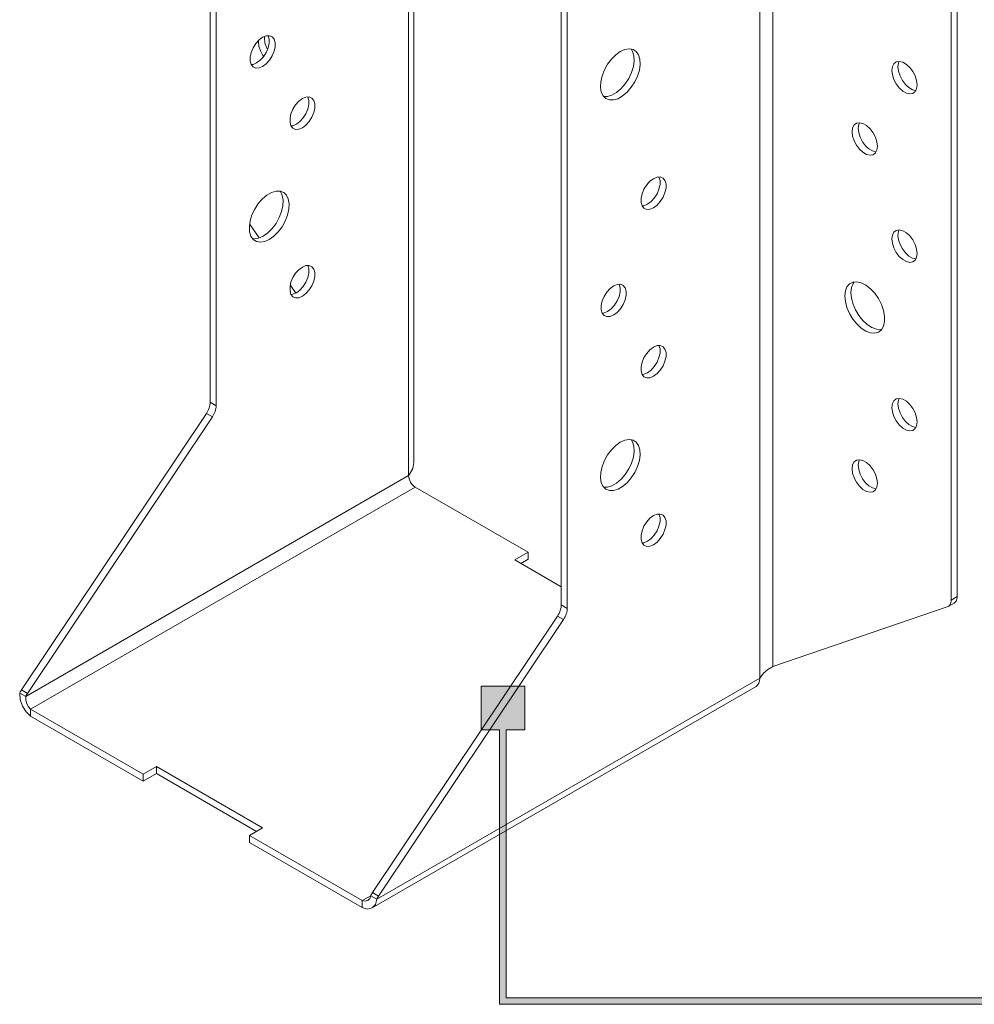
# Model space of a CAD drawing. Units: millimetres. Extents: x -1771 to 2596, y -1020 to 2126.
# Drawn here: x -1537 to -1436, y 1259 to 1364 of the extents above; entities that cross this region are included whole.
import ezdxf

# ---------------------------------------------------------------- set-up
doc = ezdxf.new("R2010")
doc.units = ezdxf.units.MM
doc.header["$MEASUREMENT"] = 0
doc.layers.add('Layer 1', color=7, linetype='Continuous')

# ---------------------------------------------------------------- blocks, each defined once
blk = doc.blocks.new('block 42')
at = {"layer": 'Layer 1'}
h = blk.add_hatch(color=7, dxfattribs=at)
h.dxf.hatch_style = 2
h.paths.add_polyline_path([(-1485.63, 1259.9), (-1485.63, 1288.45), (-1483.65, 1288.45), (-1483.65, 1293.11), (-1488.31, 1293.11), (-1488.31, 1288.45), (-1486.33, 1288.45), (-1486.33, 1259.2), (-1387.28, 1259.2), (-1387.28, 1259.9)])
at = {"layer": 'Layer 1', "lineweight": 0}
blk.add_lwpolyline([(-1485.63, 1259.9), (-1485.63, 1288.45), (-1483.65, 1288.45), (-1483.65, 1293.11), (-1488.31, 1293.11), (-1488.31, 1288.45), (-1486.33, 1288.45), (-1486.33, 1259.2), (-1387.28, 1259.2), (-1387.28, 1259.9), (-1485.63, 1259.9)], dxfattribs=at)

msp = doc.modelspace()

# ---------------------------------------------------------------- linework, layer by layer
at = {"layer": 'Layer 1', "color": 40, "lineweight": 13}
for points in [[(-1495.47, 1316.97), (-1495.47, 1467.67)], [(-1496.03, 1466.89), (-1496.03, 1315.56)], [(-1517.18, 1323.38), (-1517.18, 1455.42)], [(-1516.54, 1323.01), (-1516.54, 1455.05)], [(-1458.62, 1293.96), (-1458.62, 1445.29)], [(-1457.2, 1295.23), (-1457.2, 1445.29)], [(-1438.23, 1302.29), (-1438.23, 1434.33)], [(-1437.58, 1302.66), (-1437.58, 1434.71)], [(-1479.77, 1433.82), (-1479.77, 1301.78)], [(-1479.12, 1433.45), (-1479.12, 1301.41)], [(-1511.59, 1359.19), (-1511.21, 1359.47), (-1510.86, 1359.85), (-1510.57, 1360.31), (-1510.37, 1360.8), (-1510.26, 1361.29), (-1510.26, 1361.73), (-1510.37, 1362.09), (-1510.57, 1362.34), (-1510.86, 1362.46), (-1511.21, 1362.45), (-1511.59, 1362.29), (-1511.97, 1362.01), (-1512.31, 1361.62), (-1512.6, 1361.17), (-1512.81, 1360.68), (-1512.92, 1360.19), (-1512.92, 1359.75), (-1512.81, 1359.39), (-1512.6, 1359.14), (-1512.31, 1359.01), (-1511.97, 1359.03), (-1511.59, 1359.19)], [(-1511.01, 1362.47), (-1511.01, 1362.46), (-1510.9, 1362.1), (-1510.9, 1361.66), (-1511.01, 1361.17), (-1511.22, 1360.68), (-1511.5, 1360.22), (-1511.85, 1359.84), (-1512.23, 1359.56)], [(-1512.04, 1361.94), (-1512.04, 1361.81), (-1511.99, 1361.35), (-1511.83, 1360.85), (-1511.58, 1360.37), (-1511.49, 1360.24)], [(-1511.39, 1362.39), (-1511.4, 1362.19), (-1511.35, 1361.72), (-1511.19, 1361.22), (-1511.07, 1360.99)], [(-1473.47, 1360.78), (-1473.96, 1360.43), (-1474.42, 1359.97), (-1474.83, 1359.42), (-1475.17, 1358.81), (-1475.41, 1358.17), (-1475.56, 1357.55), (-1475.58, 1356.96), (-1475.5, 1356.45), (-1475.3, 1356.04), (-1475.01, 1355.76), (-1474.63, 1355.61), (-1474.19, 1355.61), (-1473.71, 1355.75), (-1473.22, 1356.04), (-1472.74, 1356.45), (-1472.3, 1356.96), (-1471.92, 1357.54), (-1471.63, 1358.16), (-1471.43, 1358.8), (-1471.35, 1359.41), (-1471.38, 1359.96), (-1471.52, 1360.42), (-1471.77, 1360.77), (-1472.1, 1360.99), (-1472.51, 1361.07), (-1472.98, 1360.99), (-1473.47, 1360.78)], [(-1472.32, 1361.05), (-1472.16, 1360.79), (-1472.02, 1360.33), (-1471.99, 1359.78), (-1472.08, 1359.17), (-1472.27, 1358.54), (-1472.57, 1357.91), (-1472.94, 1357.33), (-1473.38, 1356.82), (-1473.86, 1356.41), (-1474.36, 1356.12), (-1474.84, 1355.98), (-1475.25, 1355.98)], [(-1512.23, 1359.56), (-1512.61, 1359.4), (-1512.8, 1359.38)], [(-1444.52, 1358.76), (-1444.47, 1358.29), (-1444.31, 1357.8), (-1444.06, 1357.32), (-1443.74, 1356.9), (-1443.37, 1356.56), (-1442.99, 1356.34), (-1442.62, 1356.25), (-1442.3, 1356.31), (-1442.05, 1356.5), (-1441.89, 1356.81), (-1441.83, 1357.21), (-1441.89, 1357.68), (-1442.05, 1358.17), (-1442.3, 1358.65), (-1442.62, 1359.08), (-1442.99, 1359.41), (-1443.37, 1359.63), (-1443.74, 1359.72), (-1444.06, 1359.67), (-1444.31, 1359.48), (-1444.47, 1359.17), (-1444.52, 1358.76)], [(-1443.75, 1359.72), (-1443.82, 1359.54), (-1443.88, 1359.13)], [(-1443.88, 1359.13), (-1443.82, 1358.67), (-1443.66, 1358.17), (-1443.41, 1357.69), (-1443.09, 1357.27), (-1442.73, 1356.93), (-1442.34, 1356.71), (-1441.98, 1356.63), (-1441.96, 1356.63)], [(-1507.34, 1352.65), (-1506.97, 1352.94), (-1506.62, 1353.32), (-1506.33, 1353.78), (-1506.12, 1354.27), (-1506.01, 1354.75), (-1506.01, 1355.19), (-1506.12, 1355.56), (-1506.33, 1355.81), (-1506.62, 1355.93), (-1506.97, 1355.91), (-1507.34, 1355.76), (-1507.72, 1355.48), (-1508.07, 1355.09), (-1508.36, 1354.64), (-1508.57, 1354.14), (-1508.67, 1353.66), (-1508.67, 1353.22), (-1508.57, 1352.86), (-1508.36, 1352.6), (-1508.07, 1352.48), (-1507.72, 1352.5), (-1507.34, 1352.65)], [(-1506.77, 1355.94), (-1506.77, 1355.93), (-1506.66, 1355.57), (-1506.66, 1355.12), (-1506.77, 1354.64), (-1506.97, 1354.15), (-1507.26, 1353.69), (-1507.61, 1353.31), (-1507.99, 1353.03)], [(-1448.76, 1352.23), (-1448.71, 1351.76), (-1448.55, 1351.27), (-1448.3, 1350.79), (-1447.98, 1350.37), (-1447.61, 1350.03), (-1447.23, 1349.81), (-1446.86, 1349.72), (-1446.54, 1349.77), (-1446.29, 1349.96), (-1446.13, 1350.27), (-1446.08, 1350.68), (-1446.13, 1351.15), (-1446.29, 1351.64), (-1446.54, 1352.12), (-1446.86, 1352.54), (-1447.23, 1352.88), (-1447.61, 1353.1), (-1447.98, 1353.19), (-1448.3, 1353.14), (-1448.55, 1352.95), (-1448.71, 1352.64), (-1448.76, 1352.23)], [(-1447.99, 1353.19), (-1448.07, 1353.01), (-1448.12, 1352.6)], [(-1507.99, 1353.03), (-1508.37, 1352.87), (-1508.56, 1352.84)], [(-1448.12, 1352.6), (-1448.07, 1352.13), (-1447.91, 1351.64), (-1447.66, 1351.16), (-1447.34, 1350.74), (-1446.97, 1350.4), (-1446.59, 1350.18), (-1446.22, 1350.09), (-1446.21, 1350.09)], [(-1469.93, 1347.22), (-1470.31, 1346.94), (-1470.66, 1346.56), (-1470.95, 1346.1), (-1471.15, 1345.61), (-1471.26, 1345.13), (-1471.26, 1344.68), (-1471.15, 1344.32), (-1470.95, 1344.07), (-1470.66, 1343.95), (-1470.31, 1343.96), (-1469.93, 1344.12), (-1469.55, 1344.4), (-1469.21, 1344.79), (-1468.92, 1345.24), (-1468.71, 1345.73), (-1468.6, 1346.22), (-1468.6, 1346.66), (-1468.71, 1347.02), (-1468.92, 1347.27), (-1469.21, 1347.4), (-1469.55, 1347.38), (-1469.93, 1347.22)], [(-1469.36, 1347.41), (-1469.35, 1347.39), (-1469.24, 1347.03), (-1469.24, 1346.59), (-1469.35, 1346.1), (-1469.56, 1345.61), (-1469.85, 1345.16), (-1470.2, 1344.77), (-1470.57, 1344.49), (-1470.95, 1344.34), (-1471.15, 1344.31)], [(-1510.88, 1340.73), (-1510.39, 1341.08), (-1509.93, 1341.54), (-1509.52, 1342.09), (-1509.18, 1342.7), (-1508.93, 1343.34), (-1508.79, 1343.96), (-1508.76, 1344.55), (-1508.85, 1345.06), (-1509.04, 1345.47), (-1509.34, 1345.75), (-1509.71, 1345.9), (-1510.15, 1345.9), (-1510.63, 1345.76), (-1511.13, 1345.47), (-1511.61, 1345.07), (-1512.05, 1344.56), (-1512.42, 1343.97), (-1512.72, 1343.35), (-1512.91, 1342.71), (-1513, 1342.1), (-1512.97, 1341.55), (-1512.83, 1341.09), (-1512.58, 1340.74), (-1512.24, 1340.52), (-1511.83, 1340.44), (-1511.37, 1340.52), (-1510.88, 1340.73)], [(-1509.74, 1345.91), (-1509.69, 1345.84), (-1509.49, 1345.43), (-1509.41, 1344.92), (-1509.43, 1344.33), (-1509.58, 1343.71), (-1509.82, 1343.07), (-1510.16, 1342.46), (-1510.57, 1341.91), (-1511.03, 1341.45), (-1511.52, 1341.1)], [(-1512.97, 1342.39), (-1511.97, 1340.9)], [(-1444.52, 1340.8), (-1444.47, 1340.33), (-1444.31, 1339.84), (-1444.06, 1339.36), (-1443.74, 1338.93), (-1443.37, 1338.6), (-1442.99, 1338.38), (-1442.62, 1338.29), (-1442.3, 1338.34), (-1442.05, 1338.53), (-1441.89, 1338.84), (-1441.83, 1339.25), (-1441.89, 1339.72), (-1442.05, 1340.21), (-1442.3, 1340.69), (-1442.62, 1341.11), (-1442.99, 1341.45), (-1443.37, 1341.67), (-1443.74, 1341.76), (-1444.06, 1341.7), (-1444.31, 1341.52), (-1444.47, 1341.2), (-1444.52, 1340.8)], [(-1443.75, 1341.76), (-1443.82, 1341.58), (-1443.88, 1341.17)], [(-1511.52, 1341.1), (-1512.01, 1340.89), (-1512.48, 1340.82), (-1512.67, 1340.83)], [(-1443.88, 1341.17), (-1443.82, 1340.7), (-1443.66, 1340.21), (-1443.41, 1339.73), (-1443.09, 1339.31), (-1442.73, 1338.97), (-1442.34, 1338.75), (-1441.98, 1338.66), (-1441.96, 1338.66)], [(-1507.34, 1334.69), (-1506.97, 1334.97), (-1506.62, 1335.36), (-1506.33, 1335.81), (-1506.12, 1336.3), (-1506.01, 1336.79), (-1506.01, 1337.23), (-1506.12, 1337.59), (-1506.33, 1337.84), (-1506.62, 1337.97), (-1506.97, 1337.95), (-1507.34, 1337.79), (-1507.72, 1337.51), (-1508.07, 1337.13), (-1508.36, 1336.67), (-1508.57, 1336.18), (-1508.67, 1335.69), (-1508.67, 1335.25), (-1508.57, 1334.89), (-1508.36, 1334.64), (-1508.07, 1334.52), (-1507.72, 1334.53), (-1507.34, 1334.69)], [(-1506.77, 1337.98), (-1506.77, 1337.96), (-1506.66, 1337.6), (-1506.66, 1337.16), (-1506.77, 1336.67), (-1506.97, 1336.18), (-1507.26, 1335.73), (-1507.61, 1335.34), (-1507.99, 1335.06)], [(-1508.64, 1335.91), (-1508.05, 1335.03)], [(-1474.17, 1335.79), (-1474.55, 1335.51), (-1474.9, 1335.13), (-1475.19, 1334.67), (-1475.4, 1334.18), (-1475.5, 1333.69), (-1475.5, 1333.25), (-1475.4, 1332.89), (-1475.19, 1332.64), (-1474.9, 1332.52), (-1474.55, 1332.53), (-1474.17, 1332.69), (-1473.8, 1332.97), (-1473.45, 1333.35), (-1473.16, 1333.81), (-1472.95, 1334.3), (-1472.84, 1334.79), (-1472.84, 1335.23), (-1472.95, 1335.59), (-1473.16, 1335.84), (-1473.45, 1335.97), (-1473.8, 1335.95), (-1474.17, 1335.79)], [(-1473.6, 1335.97), (-1473.6, 1335.96), (-1473.49, 1335.6), (-1473.49, 1335.16), (-1473.6, 1334.67), (-1473.8, 1334.18), (-1474.09, 1333.73), (-1474.44, 1333.34), (-1474.82, 1333.06), (-1475.2, 1332.91), (-1475.39, 1332.88)], [(-1449.54, 1334.72), (-1449.48, 1334.12), (-1449.32, 1333.49), (-1449.05, 1332.85), (-1448.69, 1332.26), (-1448.26, 1331.73), (-1447.79, 1331.29), (-1447.3, 1330.97), (-1446.81, 1330.79), (-1446.36, 1330.76), (-1445.96, 1330.87), (-1445.65, 1331.12), (-1445.43, 1331.5), (-1445.31, 1331.99), (-1445.31, 1332.56), (-1445.43, 1333.18), (-1445.65, 1333.81), (-1445.96, 1334.43), (-1446.36, 1335), (-1446.81, 1335.49), (-1447.3, 1335.87), (-1447.79, 1336.12), (-1448.26, 1336.23), (-1448.69, 1336.19), (-1449.05, 1336), (-1449.32, 1335.68), (-1449.48, 1335.25), (-1449.54, 1334.72)], [(-1448.56, 1336.21), (-1448.67, 1336.06), (-1448.84, 1335.62), (-1448.9, 1335.09)], [(-1507.99, 1335.06), (-1508.37, 1334.91), (-1508.56, 1334.88)], [(-1448.9, 1335.09), (-1448.84, 1334.49), (-1448.67, 1333.86), (-1448.4, 1333.23), (-1448.04, 1332.63), (-1447.62, 1332.1), (-1447.15, 1331.66), (-1446.65, 1331.35), (-1446.17, 1331.16), (-1445.72, 1331.13), (-1445.63, 1331.14)], [(-1469.93, 1329.26), (-1470.31, 1328.98), (-1470.66, 1328.59), (-1470.95, 1328.14), (-1471.15, 1327.65), (-1471.26, 1327.16), (-1471.26, 1326.72), (-1471.15, 1326.36), (-1470.95, 1326.11), (-1470.66, 1325.98), (-1470.31, 1326), (-1469.93, 1326.16), (-1469.55, 1326.44), (-1469.21, 1326.82), (-1468.92, 1327.28), (-1468.71, 1327.77), (-1468.6, 1328.25), (-1468.6, 1328.7), (-1468.71, 1329.06), (-1468.92, 1329.31), (-1469.21, 1329.43), (-1469.55, 1329.42), (-1469.93, 1329.26)], [(-1469.36, 1329.44), (-1469.35, 1329.43), (-1469.24, 1329.07), (-1469.24, 1328.63), (-1469.35, 1328.14), (-1469.56, 1327.65), (-1469.85, 1327.19), (-1470.2, 1326.81), (-1470.57, 1326.53), (-1470.95, 1326.37), (-1471.15, 1326.35)], [(-1444.52, 1322.84), (-1444.47, 1322.37), (-1444.31, 1321.87), (-1444.06, 1321.4), (-1443.74, 1320.97), (-1443.37, 1320.63), (-1442.99, 1320.41), (-1442.62, 1320.33), (-1442.3, 1320.38), (-1442.05, 1320.57), (-1441.89, 1320.88), (-1441.83, 1321.28), (-1441.89, 1321.75), (-1442.05, 1322.25), (-1442.3, 1322.72), (-1442.62, 1323.15), (-1442.99, 1323.49), (-1443.37, 1323.71), (-1443.74, 1323.79), (-1444.06, 1323.74), (-1444.31, 1323.55), (-1444.47, 1323.24), (-1444.52, 1322.84)], [(-1443.75, 1323.79), (-1443.82, 1323.61), (-1443.88, 1323.21)], [(-1517.58, 1322.19), (-1517.49, 1322.33), (-1517.41, 1322.48), (-1517.34, 1322.63), (-1517.29, 1322.79), (-1517.24, 1322.94), (-1517.21, 1323.09), (-1517.19, 1323.24), (-1517.18, 1323.38)], [(-1517.18, 1323.38), (-1516.54, 1323.01)], [(-1516.94, 1321.82), (-1516.85, 1321.96), (-1516.77, 1322.11), (-1516.7, 1322.26), (-1516.64, 1322.41), (-1516.6, 1322.57), (-1516.56, 1322.72), (-1516.54, 1322.87), (-1516.54, 1323.01)], [(-1443.88, 1323.21), (-1443.82, 1322.74), (-1443.66, 1322.24), (-1443.41, 1321.77), (-1443.09, 1321.34), (-1442.73, 1321.01), (-1442.34, 1320.79), (-1441.98, 1320.7), (-1441.96, 1320.7)], [(-1537.29, 1292.71), (-1517.58, 1322.19)], [(-1536.64, 1292.34), (-1516.94, 1321.82)], [(-1517.58, 1322.19), (-1516.94, 1321.82)], [(-1473.47, 1319.13), (-1473.96, 1318.79), (-1474.42, 1318.32), (-1474.83, 1317.77), (-1475.17, 1317.17), (-1475.41, 1316.53), (-1475.56, 1315.9), (-1475.58, 1315.32), (-1475.5, 1314.81), (-1475.3, 1314.4), (-1475.01, 1314.11), (-1474.63, 1313.97), (-1474.19, 1313.96), (-1473.71, 1314.11), (-1473.22, 1314.39), (-1472.74, 1314.8), (-1472.3, 1315.31), (-1471.92, 1315.89), (-1471.63, 1316.52), (-1471.43, 1317.16), (-1471.35, 1317.77), (-1471.38, 1318.32), (-1471.52, 1318.78), (-1471.77, 1319.13), (-1472.1, 1319.35), (-1472.51, 1319.42), (-1472.98, 1319.35), (-1473.47, 1319.13)], [(-1472.32, 1319.41), (-1472.16, 1319.15), (-1472.02, 1318.69), (-1471.99, 1318.14), (-1472.08, 1317.53), (-1472.27, 1316.89), (-1472.57, 1316.27), (-1472.94, 1315.68), (-1473.38, 1315.17), (-1473.86, 1314.77), (-1474.36, 1314.48), (-1474.84, 1314.34), (-1475.25, 1314.33)], [(-1495.48, 1316.97), (-1495.59, 1316.31), (-1495.96, 1315.64), (-1496.03, 1315.56)], [(-1448.76, 1316.3), (-1448.71, 1315.83), (-1448.55, 1315.34), (-1448.3, 1314.86), (-1447.98, 1314.44), (-1447.61, 1314.1), (-1447.23, 1313.88), (-1446.86, 1313.79), (-1446.54, 1313.85), (-1446.29, 1314.04), (-1446.13, 1314.35), (-1446.08, 1314.75), (-1446.13, 1315.22), (-1446.29, 1315.71), (-1446.54, 1316.19), (-1446.86, 1316.62), (-1447.23, 1316.95), (-1447.61, 1317.17), (-1447.98, 1317.26), (-1448.3, 1317.21), (-1448.55, 1317.02), (-1448.71, 1316.71), (-1448.76, 1316.3)], [(-1447.99, 1317.26), (-1448.07, 1317.08), (-1448.12, 1316.67)], [(-1448.12, 1316.67), (-1448.07, 1316.21), (-1447.91, 1315.71), (-1447.66, 1315.23), (-1447.34, 1314.81), (-1446.97, 1314.47), (-1446.59, 1314.25), (-1446.22, 1314.17), (-1446.21, 1314.16)], [(-1496.03, 1315.56), (-1536.83, 1292.01)], [(-1495.32, 1314.34), (-1495.46, 1314.43), (-1495.59, 1314.56), (-1495.72, 1314.7), (-1495.82, 1314.86), (-1495.91, 1315.04), (-1495.98, 1315.22), (-1496.02, 1315.39), (-1496.03, 1315.56)], [(-1495.32, 1314.34), (-1536.34, 1290.66)], [(-1483.3, 1307.4), (-1495.32, 1314.34)], [(-1469.93, 1311.3), (-1470.31, 1311.01), (-1470.66, 1310.63), (-1470.95, 1310.17), (-1471.15, 1309.68), (-1471.26, 1309.2), (-1471.26, 1308.76), (-1471.15, 1308.39), (-1470.95, 1308.14), (-1470.66, 1308.02), (-1470.31, 1308.04), (-1469.93, 1308.19), (-1469.55, 1308.47), (-1469.21, 1308.86), (-1468.92, 1309.31), (-1468.71, 1309.81), (-1468.6, 1310.29), (-1468.6, 1310.73), (-1468.71, 1311.09), (-1468.92, 1311.35), (-1469.21, 1311.47), (-1469.55, 1311.45), (-1469.93, 1311.3)], [(-1469.36, 1311.48), (-1469.35, 1311.47), (-1469.24, 1311.1), (-1469.24, 1310.66), (-1469.35, 1310.18), (-1469.56, 1309.69), (-1469.85, 1309.23), (-1470.2, 1308.85), (-1470.57, 1308.56), (-1470.95, 1308.41), (-1471.15, 1308.38)], [(-1484.72, 1306.58), (-1483.3, 1307.4)], [(-1483.3, 1306.65), (-1483.3, 1307.4)], [(-1479.77, 1303.72), (-1484.72, 1306.58)], [(-1484.07, 1306.21), (-1483.3, 1306.65)], [(-1479.77, 1301.78), (-1479.77, 1301.64), (-1479.79, 1301.49), (-1479.83, 1301.34), (-1479.87, 1301.19), (-1479.93, 1301.03), (-1480, 1300.88), (-1480.08, 1300.73), (-1480.17, 1300.59)], [(-1479.12, 1301.41), (-1479.77, 1301.78)], [(-1438.63, 1301.57), (-1438.54, 1301.61), (-1438.46, 1301.66), (-1438.39, 1301.73), (-1438.33, 1301.82), (-1438.29, 1301.92), (-1438.25, 1302.04), (-1438.23, 1302.16), (-1438.23, 1302.29)], [(-1438.54, 1301.61), (-1437.9, 1301.98)], [(-1437.58, 1302.66), (-1438.23, 1302.29)], [(-1437.9, 1301.98), (-1437.82, 1302.03), (-1437.75, 1302.11), (-1437.69, 1302.19), (-1437.64, 1302.29), (-1437.61, 1302.41), (-1437.59, 1302.53), (-1437.58, 1302.66)], [(-1479.12, 1301.41), (-1479.13, 1301.27), (-1479.15, 1301.12), (-1479.18, 1300.97), (-1479.23, 1300.82), (-1479.29, 1300.66), (-1479.36, 1300.51), (-1479.44, 1300.36), (-1479.52, 1300.22)], [(-1457.2, 1295.23), (-1438.63, 1301.57)], [(-1480.17, 1300.59), (-1499.87, 1271.12)], [(-1479.52, 1300.22), (-1499.23, 1270.74)], [(-1479.52, 1300.22), (-1480.17, 1300.59)], [(-1458.62, 1293.96), (-1458.22, 1294.49), (-1457.75, 1294.89), (-1457.31, 1295.16), (-1457.2, 1295.23)], [(-1499.42, 1270.41), (-1458.62, 1293.96)], [(-1458.62, 1293.96), (-1458.64, 1293.67), (-1458.72, 1293.43), (-1458.85, 1293.23), (-1459.01, 1293.09)], [(-1537.47, 1292.38), (-1537.45, 1292.42), (-1537.43, 1292.47), (-1537.41, 1292.51), (-1537.39, 1292.55), (-1537.36, 1292.59), (-1537.34, 1292.63), (-1537.31, 1292.67), (-1537.29, 1292.71)], [(-1537.47, 1292.38), (-1537.42, 1291.69), (-1537.18, 1290.99), (-1536.8, 1290.37), (-1536.34, 1289.92)], [(-1536.83, 1292.01), (-1537.47, 1292.38)], [(-1537.29, 1292.71), (-1536.64, 1292.34)], [(-1536.83, 1292.01), (-1536.81, 1292.05), (-1536.79, 1292.09), (-1536.77, 1292.14), (-1536.74, 1292.18), (-1536.72, 1292.22), (-1536.69, 1292.26), (-1536.67, 1292.3), (-1536.64, 1292.34)], [(-1499.92, 1269.47), (-1459.01, 1293.09)], [(-1536.83, 1292.01), (-1536.83, 1291.63), (-1536.73, 1291.25), (-1536.55, 1290.91), (-1536.34, 1290.66)], [(-1536.34, 1289.92), (-1536.34, 1290.66)], [(-1536.34, 1290.66), (-1524.31, 1283.72)], [(-1536.34, 1289.92), (-1524.31, 1282.98)], [(-1524.31, 1283.72), (-1522.9, 1284.54)], [(-1522.9, 1283.79), (-1522.9, 1284.54)], [(-1522.9, 1284.54), (-1511.59, 1278.01)], [(-1524.31, 1282.98), (-1522.9, 1283.79)], [(-1524.31, 1282.98), (-1524.31, 1283.72)], [(-1522.9, 1283.79), (-1512.23, 1277.64)], [(-1511.59, 1278.01), (-1513, 1277.19)], [(-1513, 1276.45), (-1513, 1277.19)], [(-1513, 1277.19), (-1500.98, 1270.25)], [(-1513, 1276.45), (-1500.98, 1269.51)], [(-1500.98, 1270.25), (-1500.06, 1270.78)], [(-1500.98, 1270.25), (-1500.66, 1270.19), (-1500.37, 1270.26), (-1500.17, 1270.47), (-1500.06, 1270.78)], [(-1500.98, 1269.51), (-1500.41, 1269.36), (-1499.92, 1269.47), (-1499.57, 1269.84), (-1499.42, 1270.41)], [(-1500.98, 1269.51), (-1500.98, 1270.25)], [(-1499.87, 1271.12), (-1499.9, 1271.07), (-1499.92, 1271.03), (-1499.95, 1270.99), (-1499.97, 1270.95), (-1500, 1270.91), (-1500.02, 1270.87), (-1500.04, 1270.82), (-1500.06, 1270.78)], [(-1500.06, 1270.78), (-1499.42, 1270.41)], [(-1499.23, 1270.74), (-1499.87, 1271.12)], [(-1499.23, 1270.74), (-1499.26, 1270.7), (-1499.28, 1270.66), (-1499.31, 1270.62), (-1499.33, 1270.58), (-1499.35, 1270.54), (-1499.38, 1270.5), (-1499.4, 1270.45), (-1499.42, 1270.41)]]:
    msp.add_lwpolyline(points, dxfattribs=at)

# ---------------------------------------------------------------- block references
at = {"layer": 'Layer 1'}
msp.add_blockref('block 42', (0, 0), dxfattribs=at)

doc.saveas('drawing.dxf')
